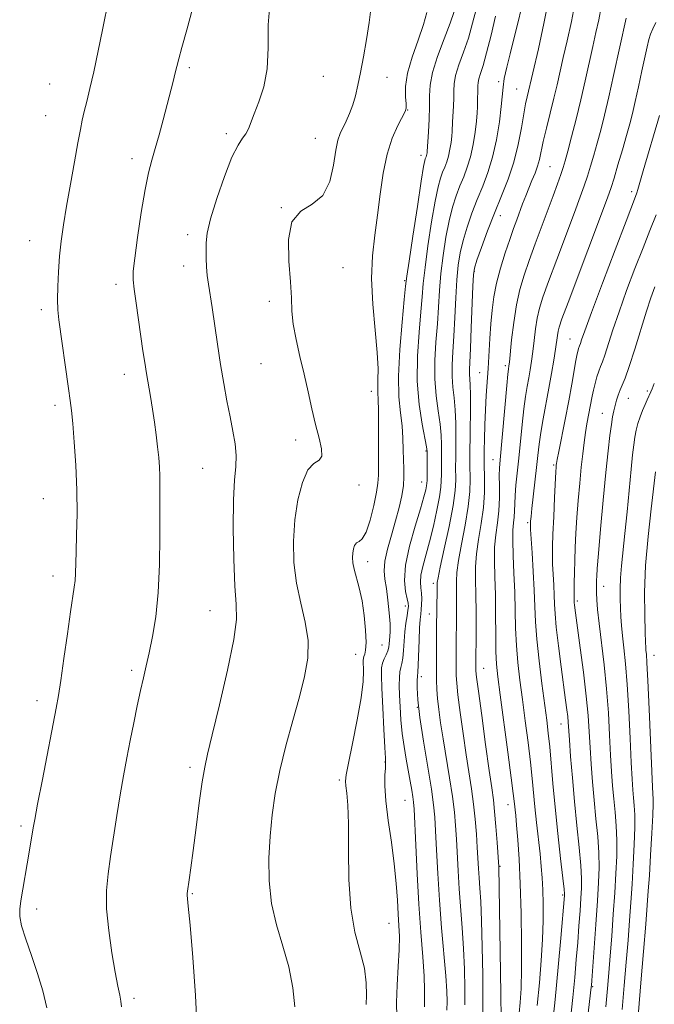
# Model space of a CAD drawing. Extents: x 2182300 to 2185200, y 352300 to 355200.
# Drawn here: x 2183254 to 2183420, y 354221 to 354478 of the extents above; entities that cross this region are included whole.
import ezdxf

# ---------------------------------------------------------------- set-up
doc = ezdxf.new("R2010")
doc.units = 0
doc.header["$MEASUREMENT"] = 0
for name, color, linetype, lineweight in [('DTM SPOT ELEVATION', 2, 'Continuous', 13), ('INDEX CONTOUR', 41, 'Continuous', 13), ('INTERMEDIATE CONTOUR', 44, 'Continuous', 0)]:
    doc.layers.add(name, color=color, linetype=linetype, lineweight=lineweight)

msp = doc.modelspace()

# ---------------------------------------------------------------- linework, layer by layer
at = {"layer": 'DTM SPOT ELEVATION'}
for p in [(2183298.59, 354465.46, 1235.69), (2183262.16, 354461.2, 1239.03), (2183333.53, 354463.17, 1232.96), (2183350.07, 354462.91, 1231.27), (2183379.22, 354461.84, 1222.27), (2183383.89, 354459.86, 1220.9), (2183261.12, 354452.99, 1238.97), (2183355.48, 354454.46, 1229.95), (2183308.21, 354448.3, 1234.36), (2183331.42, 354447.07, 1232.84), (2183283.66, 354441.71, 1236.51), (2183358.95, 354442.61, 1228.5), (2183392.54, 354439.67, 1217.01), (2183413.83, 354433.17, 1210.42), (2183322.58, 354428.93, 1232.01), (2183379.59, 354426.89, 1219.32), (2183257, 354420.41, 1238.79), (2183298.18, 354421.91, 1234.47), (2183297.13, 354413.76, 1234.6), (2183338.67, 354413.35, 1231.23), (2183372.83, 354412.39, 1219.89), (2183354.67, 354409.91, 1228.18), (2183279.51, 354409, 1236.45), (2183319.41, 354404.57, 1232.36), (2183260, 354402.4, 1238.4), (2183397.82, 354394.78, 1210.84), (2183317.3, 354388.33, 1232.91), (2183380.89, 354387.79, 1216.35), (2183281.65, 354385.56, 1236.58), (2183374.23, 354385.98, 1218.82), (2183345.98, 354381.14, 1230.62), (2183417.9, 354381.16, 1204.25), (2183413.03, 354379.31, 1205.13), (2183263.6, 354377.48, 1238.39), (2183406.24, 354375.37, 1206.8), (2183326.27, 354368.39, 1232.48), (2183360.24, 354365.53, 1226.18), (2183377.7, 354363.3, 1216.77), (2183302.05, 354361.02, 1234.97), (2183393.49, 354361.94, 1210.22), (2183342.81, 354356.71, 1231.52), (2183359.17, 354357.44, 1226.72), (2183260.5, 354353.12, 1238.86), (2183386.79, 354346.87, 1212.24), (2183345.08, 354336.69, 1229.48), (2183263.01, 354332.97, 1238.54), (2183362.21, 354331.04, 1222.38), (2183406.58, 354330.27, 1205.34), (2183354.91, 354325.16, 1226.49), (2183399.74, 354326.44, 1207.67), (2183304, 354323.95, 1234.82), (2183361.15, 354323.04, 1222.71), (2183348.79, 354314.99, 1228.96), (2183341.9, 354312.55, 1230.85), (2183419.67, 354312.28, 1201.32), (2183283.53, 354308.38, 1236.32), (2183359.03, 354306.69, 1223.53), (2183375.31, 354308.92, 1217.19), (2183258.84, 354300.43, 1238.52), (2183357.97, 354298.76, 1224), (2183395.43, 354294.36, 1210.73), (2183349.58, 354284.5, 1228.05), (2183298.77, 354283.09, 1234.37), (2183337.63, 354279.82, 1230.3), (2183354.79, 354274.5, 1226.86), (2183381.66, 354273.37, 1216.64), (2183254.67, 354267.84, 1238.31), (2183379.51, 354257.26, 1217.91), (2183299.38, 354250.14, 1233.87), (2183395.87, 354249.79, 1212.22), (2183258.82, 354246.21, 1237.59), (2183350.58, 354242.46, 1228.93), (2183403.66, 354225.92, 1207.87), (2183284.2, 354222.86, 1235.65)]:
    msp.add_point(p, dxfattribs=at)
at = {"layer": 'INDEX CONTOUR'}
for points in [[(2183375.087, 354218.689, 1220), (2183375.087, 354222.621, 1220), (2183375.026, 354228.888, 1220), (2183374.902, 354236.273, 1220), (2183374.729, 354243.108, 1220), (2183374.517, 354248.117, 1220), (2183374.299, 354251.601, 1220), (2183374.103, 354254.256, 1220), (2183373.948, 354256.707, 1220), (2183373.633, 354262.223, 1220), (2183373.396, 354265.708, 1220), (2183373.073, 354269.563, 1220), (2183372.648, 354273.535, 1220), (2183372.108, 354277.473, 1220), (2183370.727, 354286.386, 1220), (2183369.93, 354291.87, 1220), (2183369.177, 354297.374, 1220), (2183368.593, 354301.967, 1220), (2183368.265, 354305.008, 1220), (2183368.134, 354307.007, 1220), (2183368.106, 354308.76, 1220), (2183368.101, 354310.882, 1220), (2183368.12, 354315.543, 1220), (2183368.209, 354321.665, 1220), (2183368.235, 354324.227, 1220), (2183368.242, 354326.947, 1220), (2183368.221, 354329.472, 1220), (2183368.191, 354331.621, 1220), (2183368.291, 354333.896, 1220), (2183368.698, 354336.975, 1220), (2183369.502, 354341.285, 1220), (2183370.466, 354346.25, 1220), (2183371.269, 354351.049, 1220), (2183371.676, 354355.01, 1220), (2183371.775, 354358.082, 1220), (2183371.71, 354362.08, 1220), (2183371.715, 354363.927, 1220), (2183371.808, 354370.968, 1220), (2183371.853, 354375.807, 1220), (2183371.843, 354380.061, 1220), (2183371.756, 354382.855, 1220), (2183371.562, 354385.614, 1220), (2183371.574, 354386.82, 1220), (2183371.842, 354392.307, 1220), (2183372.057, 354397.623, 1220), (2183372.462, 354408.534, 1220), (2183372.606, 354411.456, 1220), (2183372.891, 354413.229, 1220), (2183373.543, 354415.253, 1220), (2183374.721, 354418.585, 1220), (2183376.308, 354422.911, 1220), (2183378.116, 354427.571, 1220), (2183379.968, 354432.053, 1220), (2183381.708, 354436.407, 1220), (2183383.191, 354440.831, 1220), (2183384.31, 354445.405, 1220), (2183385.122, 354449.764, 1220), (2183385.725, 354453.428, 1220), (2183386.204, 354456.055, 1220), (2183386.589, 354457.844, 1220), (2183389.544, 354470.336, 1220), (2183391.003, 354476.94, 1220), (2183392.465, 354484.5, 1220)], [(2183344.644, 354221.244, 1230), (2183344.747, 354223.732, 1230), (2183344.707, 354226.937, 1230), (2183344.216, 354230.718, 1230), (2183343.103, 354235.023, 1230), (2183341.739, 354240.122, 1230), (2183340.629, 354246.364, 1230), (2183340.139, 354253.837, 1230), (2183340.068, 354261.572, 1230), (2183340.08, 354268.339, 1230), (2183339.914, 354273.193, 1230), (2183339.63, 354276.334, 1230), (2183339.366, 354278.251, 1230), (2183339.26, 354279.529, 1230), (2183339.442, 354281.152, 1230), (2183340.042, 354284.194, 1230), (2183341.102, 354289.314, 1230), (2183342.328, 354295.481, 1230), (2183343.341, 354301.237, 1230), (2183343.857, 354305.438, 1230), (2183343.991, 354308.182, 1230), (2183343.916, 354310.902, 1230), (2183343.948, 354311.527, 1230), (2183344.075, 354311.994, 1230), (2183344.3, 354312.574, 1230), (2183344.525, 354313.657, 1230), (2183344.626, 354315.664, 1230), (2183344.503, 354318.835, 1230), (2183344.152, 354322.681, 1230), (2183343.595, 354326.534, 1230), (2183342.876, 354329.847, 1230), (2183341.533, 354334.72, 1230), (2183341.194, 354336.413, 1230), (2183341.09, 354337.768, 1230), (2183341.153, 354338.935, 1230), (2183341.332, 354340.018, 1230), (2183341.647, 354340.942, 1230), (2183342.131, 354341.589, 1230), (2183342.81, 354341.973, 1230), (2183343.659, 354342.669, 1230), (2183344.636, 354344.383, 1230), (2183345.681, 354347.53, 1230), (2183346.649, 354351.352, 1230), (2183347.373, 354354.796, 1230), (2183347.737, 354357.173, 1230), (2183347.842, 354359.244, 1230), (2183347.841, 354362.131, 1230), (2183347.872, 354371.634, 1230), (2183347.853, 354376.076, 1230), (2183347.775, 354378.946, 1230), (2183347.69, 354380.704, 1230), (2183347.669, 354382.165, 1230), (2183347.743, 354384.076, 1230), (2183347.767, 354386.94, 1230), (2183347.557, 354391.193, 1230), (2183347.015, 354397.045, 1230), (2183346.405, 354403.785, 1230), (2183346.081, 354410.472, 1230), (2183346.295, 354416.397, 1230), (2183346.896, 354421.772, 1230), (2183347.63, 354427.041, 1230), (2183348.322, 354432.51, 1230), (2183349.083, 354437.93, 1230), (2183350.102, 354442.912, 1230), (2183351.474, 354447.118, 1230), (2183352.946, 354450.412, 1230), (2183354.859, 354454.047, 1230), (2183355.107, 354454.943, 1230), (2183355.058, 354456.035, 1230), (2183354.893, 354457.858, 1230), (2183354.912, 354460.515, 1230), (2183355.439, 354464.005, 1230), (2183356.665, 354468.225, 1230), (2183358.229, 354472.66, 1230), (2183359.631, 354476.696, 1230), (2183360.487, 354479.881, 1230)], [(2183397.91, 354217.471, 1210), (2183398.502, 354223.132, 1210), (2183399.007, 354228.298, 1210), (2183399.431, 354233.019, 1210), (2183399.798, 354237.474, 1210), (2183400.128, 354241.766, 1210), (2183400.413, 354245.7, 1210), (2183400.643, 354249.011, 1210), (2183400.794, 354251.611, 1210), (2183400.806, 354254.157, 1210), (2183400.61, 354257.484, 1210), (2183400.167, 354262.196, 1210), (2183399.57, 354267.961, 1210), (2183398.944, 354274.212, 1210), (2183398.394, 354280.388, 1210), (2183397.954, 354285.928, 1210), (2183397.639, 354290.279, 1210), (2183397.322, 354294.871, 1210), (2183397.188, 354296.318, 1210), (2183396.979, 354298.092, 1210), (2183396.647, 354300.632, 1210), (2183395.485, 354309.318, 1210), (2183394.783, 354314.778, 1210), (2183394.216, 354319.632, 1210), (2183393.903, 354323.106, 1210), (2183393.767, 354325.634, 1210), (2183393.68, 354327.947, 1210), (2183393.546, 354330.597, 1210), (2183393.389, 354333.406, 1210), (2183393.26, 354336.012, 1210), (2183393.204, 354338.237, 1210), (2183393.232, 354340.62, 1210), (2183393.346, 354343.882, 1210), (2183393.538, 354348.428, 1210), (2183393.76, 354353.391, 1210), (2183394.088, 354360.134, 1210), (2183394.162, 354361.356, 1210), (2183394.206, 354361.88, 1210), (2183394.264, 354362.327, 1210), (2183394.442, 354363.314, 1210), (2183394.865, 354365.456, 1210), (2183396.542, 354373.783, 1210), (2183397.477, 354378.612, 1210), (2183398.266, 354382.938, 1210), (2183399.348, 354389.169, 1210), (2183399.666, 354390.857, 1210), (2183399.879, 354391.799, 1210), (2183400.03, 354392.301, 1210), (2183400.305, 354392.999, 1210), (2183400.494, 354393.525, 1210), (2183400.825, 354394.52, 1210), (2183401.652, 354396.878, 1210), (2183403.397, 354401.639, 1210), (2183406.258, 354409.278, 1210), (2183409.556, 354418.004, 1210), (2183412.389, 354425.457, 1210), (2183414.865, 354431.92, 1210), (2183415.192, 354432.829, 1210), (2183415.453, 354433.676, 1210), (2183416.864, 354438.553, 1210), (2183421.103, 354453.013, 1210)]]:
    msp.add_polyline3d(points, dxfattribs=at)
at = {"layer": 'INTERMEDIATE CONTOUR'}
for points in [[(2183261.454, 354220.395, 1238), (2183260.366, 354224.805, 1238), (2183258.985, 354229.387, 1238), (2183257.433, 354234.014, 1238), (2183255.968, 354238.297, 1238), (2183254.879, 354241.782, 1238), (2183254.376, 354244.214, 1238), (2183254.37, 354246.128, 1238), (2183254.691, 354248.255, 1238), (2183256.863, 354261.006, 1238), (2183257.893, 354267.303, 1238), (2183258.282, 354269.516, 1238), (2183259.032, 354273.503, 1238), (2183260.275, 354279.946, 1238), (2183263.896, 354298.492, 1238), (2183264.491, 354301.822, 1238), (2183265.091, 354305.747, 1238), (2183265.893, 354311.431, 1238), (2183266.791, 354317.901, 1238), (2183267.607, 354323.654, 1238), (2183268.576, 354330.023, 1238), (2183268.793, 354331.807, 1238), (2183268.901, 354333.63, 1238), (2183269.051, 354339.23, 1238), (2183269.197, 354343.715, 1238), (2183269.312, 354349.209, 1238), (2183269.274, 354355.38, 1238), (2183269.004, 354361.825, 1238), (2183268.596, 354367.865, 1238), (2183268.186, 354372.75, 1238), (2183267.865, 354376.062, 1238), (2183267.551, 354378.693, 1238), (2183267.117, 354381.864, 1238), (2183264.612, 354399.719, 1238), (2183264.333, 354402.363, 1238), (2183264.228, 354405.045, 1238), (2183264.274, 354408.395, 1238), (2183264.46, 354412.26, 1238), (2183264.773, 354416.296, 1238), (2183265.21, 354420.283, 1238), (2183265.803, 354424.507, 1238), (2183266.593, 354429.377, 1238), (2183267.582, 354435.079, 1238), (2183268.623, 354440.891, 1238), (2183269.536, 354445.865, 1238), (2183270.191, 354449.341, 1238), (2183270.692, 354451.797, 1238), (2183271.199, 354453.999, 1238), (2183271.848, 354456.624, 1238), (2183272.669, 354460.007, 1238), (2183273.669, 354464.399, 1238), (2183274.816, 354469.815, 1238), (2183275.941, 354475.334, 1238), (2183277.604, 354483.544, 1238)], [(2183300.59, 354214.781, 1234), (2183300.172, 354223.628, 1234), (2183299.458, 354233.559, 1234), (2183298.758, 354241.975, 1234), (2183298.315, 354246.93, 1234), (2183298.032, 354249.803, 1234), (2183298.026, 354250.208, 1234), (2183298.089, 354250.797, 1234), (2183298.518, 354253.805, 1234), (2183298.94, 354256.862, 1234), (2183299.543, 354261.38, 1234), (2183300.331, 354267.4, 1234), (2183301.185, 354273.841, 1234), (2183301.956, 354279.344, 1234), (2183302.58, 354283.1, 1234), (2183303.329, 354286.509, 1234), (2183304.558, 354291.522, 1234), (2183306.455, 354299.379, 1234), (2183308.537, 354308.454, 1234), (2183310.154, 354316.413, 1234), (2183310.831, 354321.66, 1234), (2183310.796, 354325.585, 1234), (2183310.452, 354330.324, 1234), (2183310.148, 354337.341, 1234), (2183309.999, 354345.446, 1234), (2183310.067, 354352.78, 1234), (2183310.361, 354357.961, 1234), (2183310.688, 354361.494, 1234), (2183310.804, 354364.362, 1234), (2183310.529, 354367.382, 1234), (2183309.944, 354370.747, 1234), (2183309.187, 354374.486, 1234), (2183308.379, 354378.624, 1234), (2183307.555, 354383.165, 1234), (2183306.728, 354388.107, 1234), (2183305.917, 354393.361, 1234), (2183304.496, 354402.955, 1234), (2183303.553, 354409.053, 1234), (2183303.265, 354411.329, 1234), (2183303.085, 354413.547, 1234), (2183302.984, 354415.723, 1234), (2183302.928, 354417.79, 1234), (2183302.94, 354419.81, 1234), (2183303.242, 354422.341, 1234), (2183304.115, 354426.064, 1234), (2183305.716, 354431.325, 1234), (2183307.724, 354437.118, 1234), (2183309.699, 354442.098, 1234), (2183311.285, 354445.275, 1234), (2183312.469, 354447.068, 1234), (2183313.327, 354448.249, 1234), (2183313.96, 354449.5, 1234), (2183315.468, 354453.424, 1234), (2183316.726, 354456.524, 1234), (2183318.023, 354460.454, 1234), (2183318.898, 354465.177, 1234), (2183319.087, 354470.624, 1234), (2183319.099, 354476.595, 1234), (2183319.641, 354482.858, 1234)], [(2183326.092, 354220.665, 1232), (2183325.528, 354225.644, 1232), (2183324.511, 354231.069, 1232), (2183322.984, 354236.519, 1232), (2183321.316, 354242.002, 1232), (2183319.984, 354247.636, 1232), (2183319.35, 354253.485, 1232), (2183319.308, 354259.404, 1232), (2183319.637, 354265.194, 1232), (2183320.17, 354270.746, 1232), (2183320.964, 354276.309, 1232), (2183322.137, 354282.226, 1232), (2183323.734, 354288.686, 1232), (2183325.537, 354295.282, 1232), (2183327.259, 354301.457, 1232), (2183328.632, 354306.811, 1232), (2183329.452, 354311.583, 1232), (2183329.532, 354316.169, 1232), (2183328.797, 354320.902, 1232), (2183327.625, 354325.864, 1232), (2183326.504, 354331.07, 1232), (2183325.839, 354336.51, 1232), (2183325.693, 354342.061, 1232), (2183326.048, 354347.571, 1232), (2183326.866, 354352.826, 1232), (2183328.054, 354357.353, 1232), (2183329.498, 354360.613, 1232), (2183331.045, 354362.322, 1232), (2183332.378, 354363.195, 1232), (2183333.133, 354364.2, 1232), (2183333.065, 354366.111, 1232), (2183332.391, 354368.928, 1232), (2183331.444, 354372.458, 1232), (2183330.489, 354376.511, 1232), (2183329.532, 354380.927, 1232), (2183328.509, 354385.549, 1232), (2183327.405, 354390.204, 1232), (2183326.382, 354394.649, 1232), (2183325.645, 354398.622, 1232), (2183325.318, 354402.029, 1232), (2183325.193, 354405.456, 1232), (2183324.98, 354409.654, 1232), (2183324.551, 354415.038, 1232), (2183324.436, 354420.676, 1232), (2183325.316, 354425.294, 1232), (2183327.607, 354428.06, 1232), (2183330.621, 354429.89, 1232), (2183333.391, 354432.141, 1232), (2183335.182, 354435.758, 1232), (2183336.172, 354440.051, 1232), (2183336.769, 354443.92, 1232), (2183337.317, 354446.554, 1232), (2183337.924, 354448.293, 1232), (2183339.464, 354451.498, 1232), (2183340.339, 354453.513, 1232), (2183341.155, 354455.737, 1232), (2183341.844, 354458.139, 1232), (2183342.475, 354460.899, 1232), (2183343.153, 354464.244, 1232), (2183343.945, 354468.3, 1232), (2183344.763, 354472.772, 1232), (2183345.482, 354477.264, 1232), (2183346.005, 354481.405, 1232)], [(2183379.862, 354217.476, 1218), (2183379.78, 354224.014, 1218), (2183379.277, 354257.131, 1218), (2183378.814, 354263.504, 1218), (2183378.488, 354267.685, 1218), (2183378.147, 354271.596, 1218), (2183377.816, 354274.619, 1218), (2183377.392, 354277.717, 1218), (2183376.744, 354282.246, 1218), (2183375.803, 354289.008, 1218), (2183374.771, 354296.565, 1218), (2183373.917, 354302.924, 1218), (2183373.44, 354306.61, 1218), (2183373.262, 354308.221, 1218), (2183373.232, 354309.485, 1218), (2183373.305, 354318.868, 1218), (2183373.312, 354323.554, 1218), (2183373.273, 354328.155, 1218), (2183373.187, 354331.988, 1218), (2183373.183, 354335.332, 1218), (2183373.416, 354338.709, 1218), (2183373.973, 354342.513, 1218), (2183374.667, 354346.623, 1218), (2183375.241, 354350.792, 1218), (2183375.508, 354354.76, 1218), (2183375.54, 354358.214, 1218), (2183375.433, 354362.472, 1218), (2183375.428, 354363.796, 1218), (2183375.45, 354365.642, 1218), (2183375.498, 354368.615, 1218), (2183375.583, 354372.365, 1218), (2183375.722, 354376.302, 1218), (2183375.923, 354379.97, 1218), (2183376.419, 354387.081, 1218), (2183376.913, 354394.891, 1218), (2183377.17, 354398.72, 1218), (2183377.471, 354402.272, 1218), (2183377.916, 354405.724, 1218), (2183378.626, 354409.333, 1218), (2183379.666, 354413.245, 1218), (2183380.884, 354417.164, 1218), (2183382.071, 354420.682, 1218), (2183383.069, 354423.513, 1218), (2183383.912, 354425.822, 1218), (2183385.448, 354429.963, 1218), (2183386.233, 354432.041, 1218), (2183387.046, 354434.086, 1218), (2183387.88, 354436.066, 1218), (2183388.666, 354437.967, 1218), (2183389.319, 354439.782, 1218), (2183389.797, 354441.562, 1218), (2183390.811, 354446.245, 1218), (2183391.644, 354449.706, 1218), (2183392.626, 354453.628, 1218), (2183393.588, 354457.513, 1218), (2183394.414, 354461.019, 1218), (2183396.032, 354468.127, 1218), (2183397.045, 354472.496, 1218), (2183398.144, 354477.527, 1218), (2183399.211, 354483.143, 1218)], [(2183384.566, 354219.047, 1216), (2183384.813, 354221.83, 1216), (2183385.017, 354225.411, 1216), (2183385.14, 354230.449, 1216), (2183385.153, 354237.3, 1216), (2183385.051, 354245.105, 1216), (2183384.84, 354252.707, 1216), (2183384.531, 354259.142, 1216), (2183384.183, 354264.235, 1216), (2183383.864, 354268.006, 1216), (2183383.627, 354270.539, 1216), (2183383.247, 354274.299, 1216), (2183383.01, 354276.311, 1216), (2183382.49, 354280.379, 1216), (2183381.598, 354287.086, 1216), (2183379.597, 354301.951, 1216), (2183378.976, 354306.672, 1216), (2183378.641, 354309.972, 1216), (2183378.493, 354313.287, 1216), (2183378.438, 354317.696, 1216), (2183378.405, 354322.852, 1216), (2183378.332, 354328.048, 1216), (2183378.188, 354332.714, 1216), (2183378.076, 354336.813, 1216), (2183378.135, 354340.443, 1216), (2183378.445, 354343.721, 1216), (2183378.873, 354346.835, 1216), (2183379.232, 354349.994, 1216), (2183379.384, 354353.307, 1216), (2183379.389, 354356.483, 1216), (2183379.358, 354359.131, 1216), (2183379.393, 354361.104, 1216), (2183379.543, 354363.225, 1216), (2183381.302, 354382.622, 1216), (2183381.588, 354385.56, 1216), (2183381.735, 354386.852, 1216), (2183381.874, 354387.725, 1216), (2183381.988, 354388.708, 1216), (2183382.582, 354394.494, 1216), (2183383.122, 354399.039, 1216), (2183383.83, 354403.639, 1216), (2183384.715, 354407.67, 1216), (2183385.807, 354411.376, 1216), (2183387.141, 354415.221, 1216), (2183388.715, 354419.524, 1216), (2183393.385, 354432.07, 1216), (2183394.515, 354435.17, 1216), (2183395.373, 354437.589, 1216), (2183395.981, 354439.407, 1216), (2183396.518, 354441.215, 1216), (2183397.199, 354443.723, 1216), (2183398.176, 354447.44, 1216), (2183399.358, 354452.065, 1216), (2183400.589, 354457.091, 1216), (2183401.738, 354462.067, 1216), (2183403.717, 354470.98, 1216), (2183404.543, 354474.637, 1216), (2183405.267, 354477.959, 1216), (2183405.896, 354481.26, 1216)], [(2183280.866, 354220.636, 1236), (2183280.755, 354222.124, 1236), (2183280.464, 354223.751, 1236), (2183279.977, 354226.096, 1236), (2183279.277, 354229.664, 1236), (2183278.397, 354234.717, 1236), (2183277.557, 354240.549, 1236), (2183277.029, 354246.21, 1236), (2183277.012, 354251.018, 1236), (2183277.412, 354255.354, 1236), (2183278.068, 354259.866, 1236), (2183279.664, 354270.528, 1236), (2183280.519, 354275.943, 1236), (2183281.38, 354280.914, 1236), (2183282.253, 354285.556, 1236), (2183283.151, 354290.102, 1236), (2183284.08, 354294.694, 1236), (2183284.999, 354299.122, 1236), (2183285.851, 354303.087, 1236), (2183286.607, 354306.429, 1236), (2183287.329, 354309.546, 1236), (2183288.103, 354312.975, 1236), (2183288.971, 354317.183, 1236), (2183289.808, 354322.365, 1236), (2183290.446, 354328.646, 1236), (2183290.767, 354335.936, 1236), (2183290.86, 354343.296, 1236), (2183290.865, 354349.575, 1236), (2183290.892, 354353.941, 1236), (2183290.922, 354356.855, 1236), (2183290.908, 354359.103, 1236), (2183290.809, 354361.352, 1236), (2183290.614, 354363.816, 1236), (2183290.321, 354366.593, 1236), (2183289.934, 354369.731, 1236), (2183289.472, 354373.089, 1236), (2183288.958, 354376.475, 1236), (2183288.419, 354379.731, 1236), (2183287.387, 354385.755, 1236), (2183286.94, 354388.586, 1236), (2183286.491, 354391.624, 1236), (2183284.7, 354404.046, 1236), (2183284.187, 354407.731, 1236), (2183283.92, 354410.173, 1236), (2183283.959, 354412.39, 1236), (2183284.35, 354415.775, 1236), (2183285.101, 354421.235, 1236), (2183286.068, 354427.723, 1236), (2183287.066, 354433.708, 1236), (2183287.963, 354438.069, 1236), (2183288.807, 354441.32, 1236), (2183289.695, 354444.389, 1236), (2183290.693, 354447.978, 1236), (2183291.74, 354451.892, 1236), (2183294.362, 354461.888, 1236), (2183294.923, 354464.095, 1236), (2183295.339, 354465.806, 1236), (2183295.818, 354467.728, 1236), (2183296.615, 354470.725, 1236), (2183297.888, 354475.334, 1236), (2183299.415, 354480.823, 1236)], [(2183352.688, 354218.024, 1228), (2183352.562, 354221.759, 1228), (2183352.704, 354226.322, 1228), (2183353.003, 354231.161, 1228), (2183353.26, 354235.544, 1228), (2183353.318, 354238.968, 1228), (2183353.213, 354241.85, 1228), (2183353.031, 354244.836, 1228), (2183352.824, 354248.464, 1228), (2183352.516, 354252.824, 1228), (2183352.002, 354257.899, 1228), (2183351.235, 354263.562, 1228), (2183350.409, 354269.26, 1228), (2183349.781, 354274.331, 1228), (2183349.531, 354278.252, 1228), (2183349.552, 354281.046, 1228), (2183349.664, 354282.876, 1228), (2183349.714, 354284.055, 1228), (2183349.67, 354285.496, 1228), (2183349.52, 354288.267, 1228), (2183349.275, 354293.003, 1228), (2183349, 354298.644, 1228), (2183348.767, 354303.699, 1228), (2183348.647, 354307.041, 1228), (2183348.683, 354308.991, 1228), (2183348.911, 354310.235, 1228), (2183349.336, 354311.34, 1228), (2183349.84, 354312.409, 1228), (2183350.277, 354313.431, 1228), (2183350.536, 354314.397, 1228), (2183350.666, 354315.322, 1228), (2183350.857, 354317.19, 1228), (2183350.927, 354318.498, 1228), (2183350.885, 354320.497, 1228), (2183350.676, 354323.37, 1228), (2183350.338, 354326.656, 1228), (2183349.934, 354329.731, 1228), (2183349.543, 354332.17, 1228), (2183349.343, 354334.34, 1228), (2183349.531, 354336.808, 1228), (2183350.229, 354339.98, 1228), (2183351.25, 354343.621, 1228), (2183352.333, 354347.337, 1228), (2183353.253, 354350.792, 1228), (2183353.94, 354353.88, 1228), (2183354.361, 354356.554, 1228), (2183354.509, 354358.825, 1228), (2183354.482, 354360.943, 1228), (2183354.4, 354363.212, 1228), (2183354.347, 354365.868, 1228), (2183354.255, 354368.863, 1228), (2183354.022, 354372.076, 1228), (2183353.6, 354375.505, 1228), (2183353.196, 354379.628, 1228), (2183353.075, 354385.04, 1228), (2183353.41, 354391.965, 1228), (2183354.009, 354399.156, 1228), (2183354.584, 354404.996, 1228), (2183354.944, 354408.489, 1228), (2183355.272, 354411.128, 1228), (2183355.842, 354415.027, 1228), (2183356.832, 354421.576, 1228), (2183358.005, 354429.264, 1228), (2183359.027, 354435.856, 1228), (2183359.646, 354439.672, 1228), (2183359.942, 354441.261, 1228), (2183360.077, 354441.725, 1228), (2183360.291, 354442.265, 1228), (2183360.385, 354442.571, 1228), (2183360.462, 354442.924, 1228), (2183360.521, 354443.285, 1228), (2183360.559, 354443.602, 1228), (2183360.923, 354448.758, 1228), (2183361.115, 354452.05, 1228), (2183361.211, 354455.335, 1228), (2183361.185, 354458.163, 1228), (2183361.311, 354460.924, 1228), (2183361.938, 354464.217, 1228), (2183363.277, 354468.409, 1228), (2183364.976, 354472.946, 1228), (2183366.546, 354477.045, 1228), (2183367.606, 354480.125, 1228)], [(2183359.903, 354220.652, 1226), (2183359.886, 354222.571, 1226), (2183359.893, 354225.079, 1226), (2183359.777, 354228.679, 1226), (2183359.432, 354233.738, 1226), (2183358.935, 354240.095, 1226), (2183358.405, 354247.453, 1226), (2183357.949, 354255.371, 1226), (2183357.588, 354262.837, 1226), (2183357.169, 354272.171, 1226), (2183357.036, 354274.019, 1226), (2183356.853, 354275.376, 1226), (2183356.554, 354277.172, 1226), (2183356.143, 354279.493, 1226), (2183355.085, 354285.235, 1226), (2183354.53, 354288.483, 1226), (2183354.055, 354291.909, 1226), (2183353.715, 354295.432, 1226), (2183353.495, 354298.848, 1226), (2183353.365, 354301.922, 1226), (2183353.301, 354304.465, 1226), (2183353.319, 354306.473, 1226), (2183353.442, 354307.987, 1226), (2183353.675, 354309.105, 1226), (2183353.963, 354310.164, 1226), (2183354.23, 354311.555, 1226), (2183354.426, 354313.553, 1226), (2183354.588, 354315.953, 1226), (2183354.778, 354318.427, 1226), (2183355.036, 354320.687, 1226), (2183355.315, 354322.592, 1226), (2183355.55, 354324.034, 1226), (2183355.675, 354325.002, 1226), (2183355.637, 354325.854, 1226), (2183355.386, 354327.041, 1226), (2183354.948, 354328.966, 1226), (2183354.648, 354331.825, 1226), (2183354.893, 354335.767, 1226), (2183355.929, 354340.753, 1226), (2183357.398, 354345.994, 1226), (2183358.786, 354350.513, 1226), (2183359.695, 354353.571, 1226), (2183360.176, 354355.391, 1226), (2183360.393, 354356.43, 1226), (2183360.489, 354357.129, 1226), (2183360.521, 354357.859, 1226), (2183360.565, 354364.307, 1226), (2183360.552, 354365.42, 1226), (2183360.404, 354366.619, 1226), (2183359.262, 354372.538, 1226), (2183358.482, 354377.681, 1226), (2183357.995, 354383.751, 1226), (2183358.04, 354390.255, 1226), (2183358.436, 354396.518, 1226), (2183358.898, 354401.824, 1226), (2183359.222, 354405.773, 1226), (2183359.524, 354409.236, 1226), (2183359.998, 354413.403, 1226), (2183360.775, 354419.046, 1226), (2183361.726, 354425.254, 1226), (2183362.656, 354430.705, 1226), (2183363.414, 354434.401, 1226), (2183364.033, 354436.673, 1226), (2183364.587, 354438.187, 1226), (2183365.132, 354439.517, 1226), (2183365.656, 354440.883, 1226), (2183366.126, 354442.416, 1226), (2183366.512, 354444.181, 1226), (2183366.803, 354445.985, 1226), (2183366.993, 354447.572, 1226), (2183367.087, 354448.791, 1226), (2183367.197, 354451.308, 1226), (2183367.435, 354455.456, 1226), (2183367.497, 354457.605, 1226), (2183367.48, 354459.447, 1226), (2183367.562, 354461.244, 1226), (2183367.97, 354463.387, 1226), (2183368.854, 354466.17, 1226), (2183370.047, 354469.501, 1226), (2183371.304, 354473.192, 1226), (2183372.415, 354477.024, 1226), (2183373.312, 354480.656, 1226)], [(2183365.699, 354219.834, 1224), (2183365.748, 354222.054, 1224), (2183365.662, 354224.763, 1224), (2183365.388, 354228.706, 1224), (2183364.319, 354241.239, 1224), (2183363.754, 354248.508, 1224), (2183363.316, 354255.457, 1224), (2183362.998, 354261.605, 1224), (2183362.765, 354266.538, 1224), (2183362.561, 354270.115, 1224), (2183362.243, 354273.319, 1224), (2183361.649, 354277.414, 1224), (2183359.604, 354289.884, 1224), (2183358.687, 354296.048, 1224), (2183358.171, 354300.676, 1224), (2183357.982, 354303.804, 1224), (2183357.972, 354305.74, 1224), (2183358.015, 354306.871, 1224), (2183358.086, 354307.918, 1224), (2183358.184, 354309.68, 1224), (2183358.447, 354316.234, 1224), (2183358.593, 354319.448, 1224), (2183358.737, 354321.617, 1224), (2183358.874, 354323.024, 1224), (2183359.002, 354324.192, 1224), (2183359.111, 354325.535, 1224), (2183359.162, 354327.019, 1224), (2183359.109, 354328.497, 1224), (2183358.946, 354329.888, 1224), (2183358.825, 354331.363, 1224), (2183358.936, 354333.156, 1224), (2183359.417, 354335.466, 1224), (2183361.16, 354341.893, 1224), (2183362.174, 354345.976, 1224), (2183363.099, 354350.096, 1224), (2183363.791, 354353.626, 1224), (2183364.15, 354356.123, 1224), (2183364.264, 354359.439, 1224), (2183364.261, 354361.154, 1224), (2183364.304, 354367.27, 1224), (2183364.22, 354369.681, 1224), (2183363.941, 354372.536, 1224), (2183363.427, 354375.977, 1224), (2183362.868, 354379.954, 1224), (2183362.517, 354384.372, 1224), (2183362.551, 354389.11, 1224), (2183362.848, 354393.95, 1224), (2183363.213, 354398.653, 1224), (2183363.776, 354407.344, 1224), (2183364.153, 354411.78, 1224), (2183364.719, 354416.516, 1224), (2183365.448, 354421.246, 1224), (2183366.285, 354425.554, 1224), (2183367.184, 354429.129, 1224), (2183368.125, 354432.085, 1224), (2183369.097, 354434.648, 1224), (2183370.08, 354437.043, 1224), (2183371.023, 354439.502, 1224), (2183371.868, 354442.26, 1224), (2183372.561, 354445.437, 1224), (2183373.085, 354448.685, 1224), (2183373.428, 354451.542, 1224), (2183373.592, 354453.67, 1224), (2183373.643, 354455.227, 1224), (2183373.659, 354456.5, 1224), (2183373.702, 354457.715, 1224), (2183373.755, 354458.862, 1224), (2183373.783, 354459.876, 1224), (2183373.775, 354460.73, 1224), (2183373.813, 354461.563, 1224), (2183374.002, 354462.558, 1224), (2183374.431, 354463.931, 1224), (2183375.118, 354466.055, 1224), (2183376.062, 354469.338, 1224), (2183377.223, 354473.924, 1224), (2183378.397, 354478.89, 1224)], [(2183370.393, 354221.227, 1222), (2183370.387, 354225.471, 1222), (2183370.282, 354230.519, 1222), (2183370.058, 354235.907, 1222), (2183369.712, 354241.246, 1222), (2183368.928, 354251.382, 1222), (2183368.632, 354256.082, 1222), (2183368.199, 354264.381, 1222), (2183367.978, 354267.911, 1222), (2183367.658, 354271.441, 1222), (2183367.149, 354275.475, 1222), (2183366.401, 354280.327, 1222), (2183364.711, 354290.525, 1222), (2183364.056, 354294.732, 1222), (2183363.583, 354298.183, 1222), (2183363.268, 354301.011, 1222), (2183363.09, 354303.407, 1222), (2183363.006, 354305.793, 1222), (2183362.977, 354308.647, 1222), (2183362.97, 354312.278, 1222), (2183362.977, 354316.326, 1222), (2183363.002, 354320.256, 1222), (2183363.045, 354323.628, 1222), (2183363.172, 354330.341, 1222), (2183363.17, 354330.79, 1222), (2183363.192, 354331.253, 1222), (2183363.398, 354332.46, 1222), (2183363.98, 354335.241, 1222), (2183365.03, 354340.056, 1222), (2183366.264, 354345.878, 1222), (2183367.297, 354351.305, 1222), (2183367.844, 354355.26, 1222), (2183368.011, 354357.951, 1222), (2183367.985, 354361.617, 1222), (2183367.993, 354363.497, 1222), (2183368.056, 354369.119, 1222), (2183368.036, 354372.743, 1222), (2183367.892, 354376.299, 1222), (2183367.591, 354379.416, 1222), (2183367.254, 354382.228, 1222), (2183367.041, 354384.993, 1222), (2183367.063, 354387.965, 1222), (2183367.261, 354391.383, 1222), (2183367.527, 354395.479, 1222), (2183367.779, 354400.339, 1222), (2183368.027, 354405.451, 1222), (2183368.306, 354410.157, 1222), (2183368.662, 354413.986, 1222), (2183369.169, 354417.238, 1222), (2183369.914, 354420.404, 1222), (2183370.953, 354423.856, 1222), (2183372.216, 354427.498, 1222), (2183373.606, 354431.11, 1222), (2183375.027, 354434.569, 1222), (2183376.389, 354438.12, 1222), (2183377.609, 354442.105, 1222), (2183378.611, 354446.686, 1222), (2183379.37, 354451.325, 1222), (2183379.869, 354455.309, 1222), (2183380.328, 354460.367, 1222), (2183380.67, 354462.649, 1222), (2183381.308, 354465.575, 1222), (2183382.184, 354469.088, 1222), (2183383.183, 354472.98, 1222), (2183384.194, 354477.042, 1222), (2183385.135, 354481.085, 1222)], [(2183389.249, 354221.044, 1214), (2183389.796, 354226.885, 1214), (2183390.268, 354232.722, 1214), (2183390.604, 354238.243, 1214), (2183390.759, 354243.187, 1214), (2183390.768, 354247.494, 1214), (2183390.676, 354251.164, 1214), (2183390.521, 354254.273, 1214), (2183390.293, 354257.225, 1214), (2183389.969, 354260.504, 1214), (2183389.076, 354268.705, 1214), (2183388.643, 354272.84, 1214), (2183387.945, 354280.208, 1214), (2183387.494, 354284.411, 1214), (2183386.867, 354289.531, 1214), (2183386.13, 354295.171, 1214), (2183385.381, 354300.743, 1214), (2183384.714, 354305.795, 1214), (2183384.175, 354310.429, 1214), (2183383.803, 354314.885, 1214), (2183383.611, 354319.374, 1214), (2183383.513, 354323.982, 1214), (2183383.397, 354328.765, 1214), (2183383.19, 354333.684, 1214), (2183382.969, 354338.325, 1214), (2183382.854, 354342.177, 1214), (2183382.918, 354344.897, 1214), (2183383.088, 354346.791, 1214), (2183383.252, 354348.332, 1214), (2183383.329, 354349.934, 1214), (2183383.374, 354351.776, 1214), (2183383.474, 354353.982, 1214), (2183383.697, 354356.662, 1214), (2183384.415, 354363.672, 1214), (2183385.277, 354372.454, 1214), (2183385.731, 354376.497, 1214), (2183386.19, 354379.75, 1214), (2183386.638, 354382.359, 1214), (2183387.057, 354384.598, 1214), (2183387.435, 354386.731, 1214), (2183387.78, 354388.957, 1214), (2183388.111, 354391.458, 1214), (2183388.444, 354394.334, 1214), (2183388.813, 354397.354, 1214), (2183389.252, 354400.205, 1214), (2183389.829, 354402.765, 1214), (2183390.739, 354405.673, 1214), (2183392.21, 354409.759, 1214), (2183394.345, 354415.494, 1214), (2183398.92, 354427.67, 1214), (2183400.458, 354431.798, 1214), (2183401.504, 354434.704, 1214), (2183402.322, 354437.147, 1214), (2183403.135, 354439.758, 1214), (2183403.983, 354442.639, 1214), (2183404.862, 354445.769, 1214), (2183405.778, 354449.177, 1214), (2183406.773, 354453.103, 1214), (2183407.895, 354457.841, 1214), (2183409.154, 354463.463, 1214), (2183412.39, 354478.391, 1214)], [(2183393.051, 354214.387, 1212), (2183393.894, 354222.621, 1212), (2183394.697, 354231.01, 1212), (2183395.386, 354238.606, 1212), (2183396.343, 354249.713, 1212), (2183396.342, 354250.105, 1212), (2183396.234, 354251.3, 1212), (2183395.919, 354254.189, 1212), (2183395.34, 354259.321, 1212), (2183394.613, 354265.884, 1212), (2183393.901, 354272.721, 1212), (2183393.328, 354278.867, 1212), (2183392.499, 354288.443, 1212), (2183392.136, 354291.976, 1212), (2183391.716, 354295.398, 1212), (2183390.452, 354304.917, 1212), (2183389.709, 354310.885, 1212), (2183389.115, 354316.484, 1212), (2183388.786, 354321.044, 1212), (2183388.626, 354325.042, 1212), (2183388.478, 354329.24, 1212), (2183388.229, 354334.116, 1212), (2183387.93, 354338.985, 1212), (2183387.534, 354345.109, 1212), (2183387.488, 354346.112, 1212), (2183387.495, 354346.605, 1212), (2183387.528, 354347.244, 1212), (2183387.625, 354348.44, 1212), (2183387.837, 354350.541, 1212), (2183389.036, 354361.224, 1212), (2183389.373, 354364.401, 1212), (2183389.712, 354367.301, 1212), (2183390.16, 354370.371, 1212), (2183390.792, 354373.94, 1212), (2183392.306, 354381.881, 1212), (2183392.995, 354385.736, 1212), (2183393.573, 354389.206, 1212), (2183394.013, 354392.067, 1212), (2183394.505, 354395.67, 1212), (2183394.675, 354396.772, 1212), (2183394.943, 354397.86, 1212), (2183395.671, 354399.969, 1212), (2183397.279, 354404.297, 1212), (2183407.531, 354431.528, 1212), (2183408.492, 354434.237, 1212), (2183409.272, 354436.705, 1212), (2183410.289, 354440.106, 1212), (2183411.447, 354444.063, 1212), (2183412.525, 354447.816, 1212), (2183413.365, 354450.841, 1212), (2183414.064, 354453.56, 1212), (2183414.784, 354456.631, 1212), (2183415.638, 354460.482, 1212), (2183416.526, 354464.608, 1212), (2183417.863, 354470.935, 1212), (2183418.305, 354472.79, 1212), (2183418.769, 354474.231, 1212), (2183419.37, 354475.626, 1212), (2183420.113, 354477.247, 1212)], [(2183401.248, 354207.828, 1208), (2183403.345, 354225.75, 1208), (2183403.386, 354226.21, 1208), (2183403.484, 354227.511, 1208), (2183404.519, 354242.169, 1208), (2183404.943, 354248.307, 1208), (2183405.246, 354253.116, 1208), (2183405.378, 354257.014, 1208), (2183405.301, 354260.78, 1208), (2183404.998, 354265.028, 1208), (2183404.553, 354269.689, 1208), (2183404.073, 354274.529, 1208), (2183403.649, 354279.328, 1208), (2183403.295, 354283.954, 1208), (2183403.011, 354288.292, 1208), (2183402.774, 354292.35, 1208), (2183402.48, 354296.612, 1208), (2183402.006, 354301.685, 1208), (2183401.282, 354307.869, 1208), (2183400.459, 354314.236, 1208), (2183399.057, 354324.649, 1208), (2183398.957, 354325.476, 1208), (2183398.913, 354325.968, 1208), (2183398.864, 354327.079, 1208), (2183398.847, 354327.827, 1208), (2183398.845, 354329.146, 1208), (2183398.867, 354331.211, 1208), (2183398.921, 354333.901, 1208), (2183399.009, 354337.021, 1208), (2183399.138, 354340.42, 1208), (2183399.324, 354344.125, 1208), (2183399.585, 354348.208, 1208), (2183399.928, 354352.663, 1208), (2183400.321, 354357.17, 1208), (2183400.72, 354361.33, 1208), (2183401.092, 354364.841, 1208), (2183401.449, 354367.784, 1208), (2183401.816, 354370.335, 1208), (2183402.207, 354372.64, 1208), (2183403.555, 354379.807, 1208), (2183403.899, 354381.426, 1208), (2183404.332, 354383.18, 1208), (2183404.815, 354384.909, 1208), (2183405.292, 354386.398, 1208), (2183405.735, 354387.55, 1208), (2183406.222, 354388.759, 1208), (2183406.862, 354390.537, 1208), (2183408.966, 354397.091, 1208), (2183410.563, 354401.836, 1208), (2183412.551, 354407.375, 1208), (2183414.723, 354413.156, 1208), (2183416.815, 354418.527, 1208), (2183418.627, 354423.04, 1208), (2183420.209, 354427.073, 1208)], [(2183407.094, 354220.681, 1206), (2183407.576, 354225.425, 1206), (2183407.941, 354229.568, 1206), (2183408.281, 354233.936, 1206), (2183408.661, 354239.122, 1206), (2183409.06, 354244.794, 1206), (2183409.44, 354250.387, 1206), (2183409.756, 354255.448, 1206), (2183409.958, 354259.974, 1206), (2183409.992, 354264.075, 1206), (2183409.829, 354267.859, 1206), (2183409.536, 354271.418, 1206), (2183409.203, 354274.845, 1206), (2183408.902, 354278.269, 1206), (2183408.636, 354281.98, 1206), (2183408.383, 354286.306, 1206), (2183408.118, 354291.474, 1206), (2183407.782, 354297.304, 1206), (2183407.305, 354303.513, 1206), (2183406.659, 354309.781, 1206), (2183405.365, 354320.569, 1206), (2183404.984, 354324.213, 1206), (2183404.789, 354326.762, 1206), (2183404.706, 354328.552, 1206), (2183404.677, 354329.889, 1206), (2183404.678, 354330.945, 1206), (2183404.7, 354331.861, 1206), (2183404.747, 354332.916, 1206), (2183404.888, 354334.922, 1206), (2183405.211, 354338.829, 1206), (2183405.765, 354345.162, 1206), (2183406.452, 354352.741, 1206), (2183407.136, 354359.966, 1206), (2183407.708, 354365.563, 1206), (2183408.174, 354369.592, 1206), (2183408.562, 354372.444, 1206), (2183408.901, 354374.491, 1206), (2183409.222, 354376.041, 1206), (2183409.553, 354377.387, 1206), (2183409.921, 354378.758, 1206), (2183410.34, 354380.138, 1206), (2183410.818, 354381.45, 1206), (2183411.387, 354382.742, 1206), (2183412.149, 354384.554, 1206), (2183413.23, 354387.549, 1206), (2183414.682, 354392.088, 1206), (2183417.729, 354402.033, 1206), (2183418.845, 354405.473, 1206), (2183419.89, 354408.308, 1206)], [(2183411.345, 354220.006, 1204), (2183411.924, 354226.19, 1204), (2183412.45, 354232.333, 1204), (2183412.909, 354238.059, 1204), (2183413.294, 354243.127, 1204), (2183413.63, 354247.848, 1204), (2183413.95, 354252.661, 1204), (2183414.271, 354257.836, 1204), (2183414.537, 354262.941, 1204), (2183414.684, 354267.371, 1204), (2183414.66, 354270.69, 1204), (2183414.519, 354273.147, 1204), (2183414.333, 354275.161, 1204), (2183414.158, 354277.21, 1204), (2183413.977, 354280.005, 1204), (2183413.755, 354284.319, 1204), (2183413.465, 354290.573, 1204), (2183413.11, 354297.79, 1204), (2183412.699, 354304.641, 1204), (2183412.251, 354310.087, 1204), (2183411.818, 354314.219, 1204), (2183411.457, 354317.412, 1204), (2183411.213, 354320.023, 1204), (2183411.059, 354322.325, 1204), (2183410.955, 354324.569, 1204), (2183410.876, 354326.971, 1204), (2183410.859, 354329.591, 1204), (2183410.961, 354332.448, 1204), (2183411.219, 354335.613, 1204), (2183412.111, 354344.015, 1204), (2183412.667, 354349.685, 1204), (2183413.711, 354360.812, 1204), (2183414.089, 354364.569, 1204), (2183414.4, 354367.166, 1204), (2183414.705, 354369.144, 1204), (2183415.061, 354370.958, 1204), (2183415.498, 354372.714, 1204), (2183416.046, 354374.439, 1204), (2183416.702, 354376.128, 1204), (2183417.372, 354377.664, 1204), (2183417.937, 354378.903, 1204), (2183418.82, 354380.945, 1204), (2183419.172, 354381.719, 1204), (2183419.764, 354383.115, 1204)], [(2183415.596, 354219.33, 1202), (2183416.271, 354226.956, 1202), (2183416.958, 354235.098, 1202), (2183417.538, 354242.182, 1202), (2183417.928, 354247.134, 1202), (2183418.2, 354250.901, 1202), (2183418.461, 354254.935, 1202), (2183418.785, 354260.224, 1202), (2183419.118, 354265.908, 1202), (2183419.375, 354270.666, 1202), (2183419.492, 354273.521, 1202), (2183419.502, 354274.876, 1202), (2183419.413, 354276.15, 1202), (2183419.318, 354278.031, 1202), (2183418.439, 354298.274, 1202), (2183418.093, 354305.77, 1202), (2183417.844, 354310.369, 1202), (2183417.685, 354312.603, 1202), (2183417.586, 354313.582, 1202), (2183417.521, 354314.352, 1202), (2183417.458, 354315.69, 1202), (2183417.369, 354318.304, 1202), (2183417.253, 354322.713, 1202), (2183417.242, 354328.661, 1202), (2183417.499, 354335.699, 1202), (2183418.117, 354343.286, 1202), (2183418.914, 354350.513, 1202), (2183420.095, 354360.154, 1202)]]:
    msp.add_polyline3d(points, dxfattribs=at)

doc.saveas('drawing.dxf')
